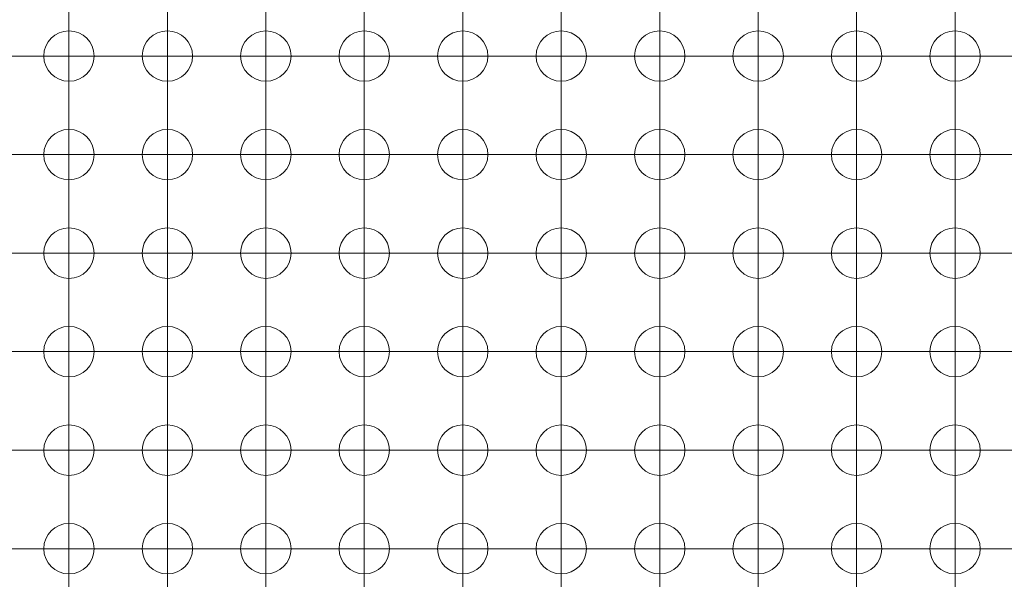
# Model space of a CAD drawing. Units: millimetres. Extents: x 5 to 847, y 3 to 276.
# Drawn here: x 271 to 284, y 187 to 194 of the extents above; entities that cross this region are included whole.
import ezdxf

# ---------------------------------------------------------------- set-up
doc = ezdxf.new("R2010")
doc.units = ezdxf.units.MM

# ---------------------------------------------------------------- blocks, each defined once
blk = doc.blocks.new('SW_CENTERMARKSYMBOL_1049')
at = {"color": 0, "linetype": 'Continuous', "lineweight": 0}
for p, q in [((-2.54, 20.32), (-2.54, 19.07)), ((-1.27, 20.32), (-1.27, 19.07)), ((0, 20.32), (0, 19.07)), ((-2.54, 19.05), (-2.54, 20.3)), ((-1.27, 19.05), (-1.27, 20.3)), ((0, 19.05), (0, 20.3)), ((-3.81, 19.05), (-2.56, 19.05)), ((-2.54, 19.05), (-3.79, 19.05)), ((-2.54, 19.05), (-1.29, 19.05)), ((-2.54, 19.05), (-2.54, 17.8)), ((-1.27, 19.05), (-2.52, 19.05)), ((-1.27, 19.05), (-0.02, 19.05)), ((-1.27, 19.05), (-1.27, 17.8)), ((0, 19.05), (-1.25, 19.05)), ((0, 19.05), (1.25, 19.05)), ((0, 19.05), (0, 17.8)), ((1.25, 19.05), (1.575, 19.05)), ((-2.54, 17.78), (-2.54, 19.03)), ((-1.27, 17.78), (-1.27, 19.03)), ((0, 17.78), (0, 19.03)), ((-3.81, 17.78), (-2.56, 17.78)), ((-2.54, 17.78), (-3.79, 17.78)), ((-2.54, 17.78), (-1.29, 17.78)), ((-2.54, 17.78), (-2.54, 16.53)), ((-1.27, 17.78), (-2.52, 17.78)), ((-1.27, 17.78), (-0.02, 17.78)), ((-1.27, 17.78), (-1.27, 16.53)), ((0, 17.78), (-1.25, 17.78)), ((0, 17.78), (1.25, 17.78)), ((0, 17.78), (0, 16.53)), ((1.25, 17.78), (1.575, 17.78)), ((-2.54, 16.51), (-2.54, 17.76)), ((-1.27, 16.51), (-1.27, 17.76)), ((0, 16.51), (0, 17.76)), ((-3.81, 16.51), (-2.56, 16.51)), ((-2.54, 16.51), (-3.79, 16.51)), ((-2.54, 16.51), (-1.29, 16.51)), ((-2.54, 16.51), (-2.54, 15.26)), ((-1.27, 16.51), (-2.52, 16.51)), ((-1.27, 16.51), (-0.02, 16.51)), ((-1.27, 16.51), (-1.27, 15.26)), ((0, 16.51), (-1.25, 16.51)), ((0, 16.51), (1.25, 16.51)), ((0, 16.51), (0, 15.26)), ((1.25, 16.51), (1.575, 16.51)), ((-2.54, 15.24), (-2.54, 16.49)), ((-1.27, 15.24), (-1.27, 16.49)), ((0, 15.24), (0, 16.49)), ((-3.81, 15.24), (-2.56, 15.24)), ((-2.54, 15.24), (-3.79, 15.24)), ((-2.54, 15.24), (-1.29, 15.24)), ((-2.54, 15.24), (-2.54, 13.99)), ((-1.27, 15.24), (-2.52, 15.24)), ((-1.27, 15.24), (-0.02, 15.24)), ((-1.27, 15.24), (-1.27, 13.99)), ((0, 15.24), (-1.25, 15.24)), ((0, 15.24), (1.25, 15.24)), ((0, 15.24), (0, 13.99)), ((1.25, 15.24), (1.575, 15.24)), ((-2.54, 13.97), (-2.54, 15.22)), ((-1.27, 13.97), (-1.27, 15.22)), ((0, 13.97), (0, 15.22)), ((-3.81, 13.97), (-2.56, 13.97)), ((-2.54, 13.97), (-3.79, 13.97)), ((-2.54, 13.97), (-1.29, 13.97)), ((-2.54, 13.97), (-2.54, 12.72)), ((-1.27, 13.97), (-2.52, 13.97)), ((-1.27, 13.97), (-0.02, 13.97)), ((-1.27, 13.97), (-1.27, 12.72)), ((0, 13.97), (-1.25, 13.97)), ((0, 13.97), (1.25, 13.97)), ((0, 13.97), (0, 12.72)), ((1.25, 13.97), (1.575, 13.97)), ((-2.54, 12.7), (-2.54, 13.95)), ((-1.27, 12.7), (-1.27, 13.95)), ((0, 12.7), (0, 13.95)), ((-3.81, 12.7), (-2.56, 12.7)), ((-2.54, 12.7), (-3.79, 12.7)), ((-2.54, 12.7), (-1.29, 12.7)), ((-2.54, 12.7), (-2.54, 11.45)), ((-1.27, 12.7), (-2.52, 12.7)), ((-1.27, 12.7), (-0.02, 12.7)), ((-1.27, 12.7), (-1.27, 11.45)), ((0, 12.7), (-1.25, 12.7)), ((0, 12.7), (1.25, 12.7)), ((0, 12.7), (0, 11.45)), ((1.25, 12.7), (1.575, 12.7)), ((-2.54, 11.43), (-2.54, 12.68)), ((-1.27, 11.43), (-1.27, 12.68)), ((0, 11.43), (0, 12.68))]:
    blk.add_line(p, q, dxfattribs=at)
blk = doc.blocks.new('SW_CENTERMARKSYMBOL_1330')
at = {"color": 0, "linetype": 'Continuous', "lineweight": 0}
for p, q in [((0, 1.25), (0, 1.575)), ((0, 0), (0, 1.25)), ((-1.25, 0), (-1.575, 0)), ((0, 0), (-1.25, 0)), ((0, 0), (0, -1.25)), ((0, 0), (1.25, 0)), ((1.25, 0), (1.575, 0)), ((0, -1.25), (0, -1.575))]:
    blk.add_line(p, q, dxfattribs=at)
blk = doc.blocks.new('SW_CENTERMARKSYMBOL_1331')
at = {"color": 0, "linetype": 'Continuous', "lineweight": 0}
for p, q in [((0, 1.25), (0, 1.575)), ((0, 0), (0, 1.25)), ((-1.25, 0), (-1.575, 0)), ((0, 0), (-1.25, 0)), ((0, 0), (0, -1.25)), ((0, 0), (1.25, 0)), ((1.25, 0), (1.575, 0)), ((0, -1.25), (0, -1.575))]:
    blk.add_line(p, q, dxfattribs=at)
blk = doc.blocks.new('SW_CENTERMARKSYMBOL_1332')
at = {"color": 0, "linetype": 'Continuous', "lineweight": 0}
for p, q in [((0, 1.25), (0, 1.575)), ((0, 0), (0, 1.25)), ((-1.25, 0), (-1.575, 0)), ((0, 0), (-1.25, 0)), ((0, 0), (0, -1.25)), ((0, 0), (1.25, 0)), ((1.25, 0), (1.575, 0)), ((0, -1.25), (0, -1.575))]:
    blk.add_line(p, q, dxfattribs=at)
blk = doc.blocks.new('SW_CENTERMARKSYMBOL_1333')
at = {"color": 0, "linetype": 'Continuous', "lineweight": 0}
for p, q in [((0, 1.25), (0, 1.575)), ((0, 0), (0, 1.25)), ((-1.25, 0), (-1.575, 0)), ((0, 0), (-1.25, 0)), ((0, 0), (0, -1.25)), ((0, 0), (1.25, 0)), ((1.25, 0), (1.575, 0)), ((0, -1.25), (0, -1.575))]:
    blk.add_line(p, q, dxfattribs=at)
blk = doc.blocks.new('SW_CENTERMARKSYMBOL_1334')
at = {"color": 0, "linetype": 'Continuous', "lineweight": 0}
for p, q in [((0, 1.25), (0, 1.575)), ((0, 0), (0, 1.25)), ((-1.25, 0), (-1.575, 0)), ((0, 0), (-1.25, 0)), ((0, 0), (0, -1.25)), ((0, 0), (1.25, 0)), ((1.25, 0), (1.575, 0)), ((0, -1.25), (0, -1.575))]:
    blk.add_line(p, q, dxfattribs=at)
blk = doc.blocks.new('SW_CENTERMARKSYMBOL_1335')
at = {"color": 0, "linetype": 'Continuous', "lineweight": 0}
for p, q in [((0, 1.25), (0, 1.575)), ((0, 0), (0, 1.25)), ((-1.25, 0), (-1.575, 0)), ((0, 0), (-1.25, 0)), ((0, 0), (0, -1.25)), ((0, 0), (1.25, 0)), ((1.25, 0), (1.575, 0)), ((0, -1.25), (0, -1.575))]:
    blk.add_line(p, q, dxfattribs=at)
blk = doc.blocks.new('SW_CENTERMARKSYMBOL_1336')
at = {"color": 0, "linetype": 'Continuous', "lineweight": 0}
for p, q in [((0, 1.25), (0, 1.575)), ((0, 0), (0, 1.25)), ((-1.25, 0), (-1.575, 0)), ((0, 0), (-1.25, 0)), ((0, 0), (0, -1.25)), ((0, 0), (1.25, 0)), ((1.25, 0), (1.575, 0)), ((0, -1.25), (0, -1.575))]:
    blk.add_line(p, q, dxfattribs=at)
blk = doc.blocks.new('SW_CENTERMARKSYMBOL_1337')
at = {"color": 0, "linetype": 'Continuous', "lineweight": 0}
for p, q in [((0, 1.25), (0, 1.575)), ((0, 0), (0, 1.25)), ((-1.25, 0), (-1.575, 0)), ((0, 0), (-1.25, 0)), ((0, 0), (0, -1.25)), ((0, 0), (1.25, 0)), ((1.25, 0), (1.575, 0)), ((0, -1.25), (0, -1.575))]:
    blk.add_line(p, q, dxfattribs=at)
blk = doc.blocks.new('SW_CENTERMARKSYMBOL_1358')
at = {"color": 0, "linetype": 'Continuous', "lineweight": 0}
for p, q in [((0, 1.25), (0, 1.575)), ((0, 0), (0, 1.25)), ((-1.25, 0), (-1.575, 0)), ((0, 0), (-1.25, 0)), ((0, 0), (0, -1.25)), ((0, 0), (1.25, 0)), ((1.25, 0), (1.575, 0)), ((0, -1.25), (0, -1.575))]:
    blk.add_line(p, q, dxfattribs=at)
blk = doc.blocks.new('SW_CENTERMARKSYMBOL_1359')
at = {"color": 0, "linetype": 'Continuous', "lineweight": 0}
for p, q in [((0, 1.25), (0, 1.575)), ((0, 0), (0, 1.25)), ((-1.25, 0), (-1.575, 0)), ((0, 0), (-1.25, 0)), ((0, 0), (0, -1.25)), ((0, 0), (1.25, 0)), ((1.25, 0), (1.575, 0)), ((0, -1.25), (0, -1.575))]:
    blk.add_line(p, q, dxfattribs=at)
blk = doc.blocks.new('SW_CENTERMARKSYMBOL_1360')
at = {"color": 0, "linetype": 'Continuous', "lineweight": 0}
for p, q in [((0, 1.25), (0, 1.575)), ((0, 0), (0, 1.25)), ((-1.25, 0), (-1.575, 0)), ((0, 0), (-1.25, 0)), ((0, 0), (0, -1.25)), ((0, 0), (1.25, 0)), ((1.25, 0), (1.575, 0)), ((0, -1.25), (0, -1.575))]:
    blk.add_line(p, q, dxfattribs=at)
blk = doc.blocks.new('SW_CENTERMARKSYMBOL_1361')
at = {"color": 0, "linetype": 'Continuous', "lineweight": 0}
for p, q in [((0, 1.25), (0, 1.575)), ((0, 0), (0, 1.25)), ((-1.25, 0), (-1.575, 0)), ((0, 0), (-1.25, 0)), ((0, 0), (0, -1.25)), ((0, 0), (1.25, 0)), ((1.25, 0), (1.575, 0)), ((0, -1.25), (0, -1.575))]:
    blk.add_line(p, q, dxfattribs=at)
blk = doc.blocks.new('SW_CENTERMARKSYMBOL_1362')
at = {"color": 0, "linetype": 'Continuous', "lineweight": 0}
for p, q in [((0, 1.25), (0, 1.575)), ((0, 0), (0, 1.25)), ((-1.25, 0), (-1.575, 0)), ((0, 0), (-1.25, 0)), ((0, 0), (0, -1.25)), ((0, 0), (1.25, 0)), ((1.25, 0), (1.575, 0)), ((0, -1.25), (0, -1.575))]:
    blk.add_line(p, q, dxfattribs=at)
blk = doc.blocks.new('SW_CENTERMARKSYMBOL_1363')
at = {"color": 0, "linetype": 'Continuous', "lineweight": 0}
for p, q in [((0, 1.25), (0, 1.575)), ((0, 0), (0, 1.25)), ((-1.25, 0), (-1.575, 0)), ((0, 0), (-1.25, 0)), ((0, 0), (0, -1.25)), ((0, 0), (1.25, 0)), ((1.25, 0), (1.575, 0)), ((0, -1.25), (0, -1.575))]:
    blk.add_line(p, q, dxfattribs=at)
blk = doc.blocks.new('SW_CENTERMARKSYMBOL_1364')
at = {"color": 0, "linetype": 'Continuous', "lineweight": 0}
for p, q in [((0, 1.25), (0, 1.575)), ((0, 0), (0, 1.25)), ((-1.25, 0), (-1.575, 0)), ((0, 0), (-1.25, 0)), ((0, 0), (0, -1.25)), ((0, 0), (1.25, 0)), ((1.25, 0), (1.575, 0)), ((0, -1.25), (0, -1.575))]:
    blk.add_line(p, q, dxfattribs=at)
blk = doc.blocks.new('SW_CENTERMARKSYMBOL_1365')
at = {"color": 0, "linetype": 'Continuous', "lineweight": 0}
for p, q in [((0, 1.25), (0, 1.575)), ((0, 0), (0, 1.25)), ((-1.25, 0), (-1.575, 0)), ((0, 0), (-1.25, 0)), ((0, 0), (0, -1.25)), ((0, 0), (1.25, 0)), ((1.25, 0), (1.575, 0)), ((0, -1.25), (0, -1.575))]:
    blk.add_line(p, q, dxfattribs=at)
blk = doc.blocks.new('SW_CENTERMARKSYMBOL_1386')
at = {"color": 0, "linetype": 'Continuous', "lineweight": 0}
for p, q in [((0, 1.25), (0, 1.575)), ((0, 0), (0, 1.25)), ((-1.25, 0), (-1.575, 0)), ((0, 0), (-1.25, 0)), ((0, 0), (0, -1.25)), ((0, 0), (1.25, 0)), ((1.25, 0), (1.575, 0)), ((0, -1.25), (0, -1.575))]:
    blk.add_line(p, q, dxfattribs=at)
blk = doc.blocks.new('SW_CENTERMARKSYMBOL_1387')
at = {"color": 0, "linetype": 'Continuous', "lineweight": 0}
for p, q in [((0, 1.25), (0, 1.575)), ((0, 0), (0, 1.25)), ((-1.25, 0), (-1.575, 0)), ((0, 0), (-1.25, 0)), ((0, 0), (0, -1.25)), ((0, 0), (1.25, 0)), ((1.25, 0), (1.575, 0)), ((0, -1.25), (0, -1.575))]:
    blk.add_line(p, q, dxfattribs=at)
blk = doc.blocks.new('SW_CENTERMARKSYMBOL_1388')
at = {"color": 0, "linetype": 'Continuous', "lineweight": 0}
for p, q in [((0, 1.25), (0, 1.575)), ((0, 0), (0, 1.25)), ((-1.25, 0), (-1.575, 0)), ((0, 0), (-1.25, 0)), ((0, 0), (0, -1.25)), ((0, 0), (1.25, 0)), ((1.25, 0), (1.575, 0)), ((0, -1.25), (0, -1.575))]:
    blk.add_line(p, q, dxfattribs=at)
blk = doc.blocks.new('SW_CENTERMARKSYMBOL_1389')
at = {"color": 0, "linetype": 'Continuous', "lineweight": 0}
for p, q in [((0, 1.25), (0, 1.575)), ((0, 0), (0, 1.25)), ((-1.25, 0), (-1.575, 0)), ((0, 0), (-1.25, 0)), ((0, 0), (0, -1.25)), ((0, 0), (1.25, 0)), ((1.25, 0), (1.575, 0)), ((0, -1.25), (0, -1.575))]:
    blk.add_line(p, q, dxfattribs=at)
blk = doc.blocks.new('SW_CENTERMARKSYMBOL_1390')
at = {"color": 0, "linetype": 'Continuous', "lineweight": 0}
for p, q in [((0, 1.25), (0, 1.575)), ((0, 0), (0, 1.25)), ((-1.25, 0), (-1.575, 0)), ((0, 0), (-1.25, 0)), ((0, 0), (0, -1.25)), ((0, 0), (1.25, 0)), ((1.25, 0), (1.575, 0)), ((0, -1.25), (0, -1.575))]:
    blk.add_line(p, q, dxfattribs=at)
blk = doc.blocks.new('SW_CENTERMARKSYMBOL_1391')
at = {"color": 0, "linetype": 'Continuous', "lineweight": 0}
for p, q in [((0, 1.25), (0, 1.575)), ((0, 0), (0, 1.25)), ((-1.25, 0), (-1.575, 0)), ((0, 0), (-1.25, 0)), ((0, 0), (0, -1.25)), ((0, 0), (1.25, 0)), ((1.25, 0), (1.575, 0)), ((0, -1.25), (0, -1.575))]:
    blk.add_line(p, q, dxfattribs=at)
blk = doc.blocks.new('SW_CENTERMARKSYMBOL_1392')
at = {"color": 0, "linetype": 'Continuous', "lineweight": 0}
for p, q in [((0, 1.25), (0, 1.575)), ((0, 0), (0, 1.25)), ((-1.25, 0), (-1.575, 0)), ((0, 0), (-1.25, 0)), ((0, 0), (0, -1.25)), ((0, 0), (1.25, 0)), ((1.25, 0), (1.575, 0)), ((0, -1.25), (0, -1.575))]:
    blk.add_line(p, q, dxfattribs=at)
blk = doc.blocks.new('SW_CENTERMARKSYMBOL_1393')
at = {"color": 0, "linetype": 'Continuous', "lineweight": 0}
for p, q in [((0, 1.25), (0, 1.575)), ((0, 0), (0, 1.25)), ((-1.25, 0), (-1.575, 0)), ((0, 0), (-1.25, 0)), ((0, 0), (0, -1.25)), ((0, 0), (1.25, 0)), ((1.25, 0), (1.575, 0)), ((0, -1.25), (0, -1.575))]:
    blk.add_line(p, q, dxfattribs=at)
blk = doc.blocks.new('SW_CENTERMARKSYMBOL_1414')
at = {"color": 0, "linetype": 'Continuous', "lineweight": 0}
for p, q in [((0, 1.25), (0, 1.575)), ((0, 0), (0, 1.25)), ((-1.25, 0), (-1.575, 0)), ((0, 0), (-1.25, 0)), ((0, 0), (0, -1.25)), ((0, 0), (1.25, 0)), ((1.25, 0), (1.575, 0)), ((0, -1.25), (0, -1.575))]:
    blk.add_line(p, q, dxfattribs=at)
blk = doc.blocks.new('SW_CENTERMARKSYMBOL_1415')
at = {"color": 0, "linetype": 'Continuous', "lineweight": 0}
for p, q in [((0, 1.25), (0, 1.575)), ((0, 0), (0, 1.25)), ((-1.25, 0), (-1.575, 0)), ((0, 0), (-1.25, 0)), ((0, 0), (0, -1.25)), ((0, 0), (1.25, 0)), ((1.25, 0), (1.575, 0)), ((0, -1.25), (0, -1.575))]:
    blk.add_line(p, q, dxfattribs=at)
blk = doc.blocks.new('SW_CENTERMARKSYMBOL_1416')
at = {"color": 0, "linetype": 'Continuous', "lineweight": 0}
for p, q in [((0, 1.25), (0, 1.575)), ((0, 0), (0, 1.25)), ((-1.25, 0), (-1.575, 0)), ((0, 0), (-1.25, 0)), ((0, 0), (0, -1.25)), ((0, 0), (1.25, 0)), ((1.25, 0), (1.575, 0)), ((0, -1.25), (0, -1.575))]:
    blk.add_line(p, q, dxfattribs=at)
blk = doc.blocks.new('SW_CENTERMARKSYMBOL_1417')
at = {"color": 0, "linetype": 'Continuous', "lineweight": 0}
for p, q in [((0, 1.25), (0, 1.575)), ((0, 0), (0, 1.25)), ((-1.25, 0), (-1.575, 0)), ((0, 0), (-1.25, 0)), ((0, 0), (0, -1.25)), ((0, 0), (1.25, 0)), ((1.25, 0), (1.575, 0)), ((0, -1.25), (0, -1.575))]:
    blk.add_line(p, q, dxfattribs=at)
blk = doc.blocks.new('SW_CENTERMARKSYMBOL_1418')
at = {"color": 0, "linetype": 'Continuous', "lineweight": 0}
for p, q in [((0, 1.25), (0, 1.575)), ((0, 0), (0, 1.25)), ((-1.25, 0), (-1.575, 0)), ((0, 0), (-1.25, 0)), ((0, 0), (0, -1.25)), ((0, 0), (1.25, 0)), ((1.25, 0), (1.575, 0)), ((0, -1.25), (0, -1.575))]:
    blk.add_line(p, q, dxfattribs=at)
blk = doc.blocks.new('SW_CENTERMARKSYMBOL_1419')
at = {"color": 0, "linetype": 'Continuous', "lineweight": 0}
for p, q in [((0, 1.25), (0, 1.575)), ((0, 0), (0, 1.25)), ((-1.25, 0), (-1.575, 0)), ((0, 0), (-1.25, 0)), ((0, 0), (0, -1.25)), ((0, 0), (1.25, 0)), ((1.25, 0), (1.575, 0)), ((0, -1.25), (0, -1.575))]:
    blk.add_line(p, q, dxfattribs=at)
blk = doc.blocks.new('SW_CENTERMARKSYMBOL_1420')
at = {"color": 0, "linetype": 'Continuous', "lineweight": 0}
for p, q in [((0, 1.25), (0, 1.575)), ((0, 0), (0, 1.25)), ((-1.25, 0), (-1.575, 0)), ((0, 0), (-1.25, 0)), ((0, 0), (0, -1.25)), ((0, 0), (1.25, 0)), ((1.25, 0), (1.575, 0)), ((0, -1.25), (0, -1.575))]:
    blk.add_line(p, q, dxfattribs=at)
blk = doc.blocks.new('SW_CENTERMARKSYMBOL_1421')
at = {"color": 0, "linetype": 'Continuous', "lineweight": 0}
for p, q in [((0, 1.25), (0, 1.575)), ((0, 0), (0, 1.25)), ((-1.25, 0), (-1.575, 0)), ((0, 0), (-1.25, 0)), ((0, 0), (0, -1.25)), ((0, 0), (1.25, 0)), ((1.25, 0), (1.575, 0)), ((0, -1.25), (0, -1.575))]:
    blk.add_line(p, q, dxfattribs=at)
blk = doc.blocks.new('SW_CENTERMARKSYMBOL_1442')
at = {"color": 0, "linetype": 'Continuous', "lineweight": 0}
for p, q in [((0, 1.25), (0, 1.575)), ((0, 0), (0, 1.25)), ((-1.25, 0), (-1.575, 0)), ((0, 0), (-1.25, 0)), ((0, 0), (0, -1.25)), ((0, 0), (1.25, 0)), ((1.25, 0), (1.575, 0)), ((0, -1.25), (0, -1.575))]:
    blk.add_line(p, q, dxfattribs=at)
blk = doc.blocks.new('SW_CENTERMARKSYMBOL_1443')
at = {"color": 0, "linetype": 'Continuous', "lineweight": 0}
for p, q in [((0, 1.25), (0, 1.575)), ((0, 0), (0, 1.25)), ((-1.25, 0), (-1.575, 0)), ((0, 0), (-1.25, 0)), ((0, 0), (0, -1.25)), ((0, 0), (1.25, 0)), ((1.25, 0), (1.575, 0)), ((0, -1.25), (0, -1.575))]:
    blk.add_line(p, q, dxfattribs=at)
blk = doc.blocks.new('SW_CENTERMARKSYMBOL_1444')
at = {"color": 0, "linetype": 'Continuous', "lineweight": 0}
for p, q in [((0, 1.25), (0, 1.575)), ((0, 0), (0, 1.25)), ((-1.25, 0), (-1.575, 0)), ((0, 0), (-1.25, 0)), ((0, 0), (0, -1.25)), ((0, 0), (1.25, 0)), ((1.25, 0), (1.575, 0)), ((0, -1.25), (0, -1.575))]:
    blk.add_line(p, q, dxfattribs=at)
blk = doc.blocks.new('SW_CENTERMARKSYMBOL_1445')
at = {"color": 0, "linetype": 'Continuous', "lineweight": 0}
for p, q in [((0, 1.25), (0, 1.575)), ((0, 0), (0, 1.25)), ((-1.25, 0), (-1.575, 0)), ((0, 0), (-1.25, 0)), ((0, 0), (0, -1.25)), ((0, 0), (1.25, 0)), ((1.25, 0), (1.575, 0)), ((0, -1.25), (0, -1.575))]:
    blk.add_line(p, q, dxfattribs=at)
blk = doc.blocks.new('SW_CENTERMARKSYMBOL_1446')
at = {"color": 0, "linetype": 'Continuous', "lineweight": 0}
for p, q in [((0, 1.25), (0, 1.575)), ((0, 0), (0, 1.25)), ((-1.25, 0), (-1.575, 0)), ((0, 0), (-1.25, 0)), ((0, 0), (0, -1.25)), ((0, 0), (1.25, 0)), ((1.25, 0), (1.575, 0)), ((0, -1.25), (0, -1.575))]:
    blk.add_line(p, q, dxfattribs=at)
blk = doc.blocks.new('SW_CENTERMARKSYMBOL_1447')
at = {"color": 0, "linetype": 'Continuous', "lineweight": 0}
for p, q in [((0, 1.25), (0, 1.575)), ((0, 0), (0, 1.25)), ((-1.25, 0), (-1.575, 0)), ((0, 0), (-1.25, 0)), ((0, 0), (0, -1.25)), ((0, 0), (1.25, 0)), ((1.25, 0), (1.575, 0)), ((0, -1.25), (0, -1.575))]:
    blk.add_line(p, q, dxfattribs=at)
blk = doc.blocks.new('SW_CENTERMARKSYMBOL_1448')
at = {"color": 0, "linetype": 'Continuous', "lineweight": 0}
for p, q in [((0, 1.25), (0, 1.575)), ((0, 0), (0, 1.25)), ((-1.25, 0), (-1.575, 0)), ((0, 0), (-1.25, 0)), ((0, 0), (0, -1.25)), ((0, 0), (1.25, 0)), ((1.25, 0), (1.575, 0)), ((0, -1.25), (0, -1.575))]:
    blk.add_line(p, q, dxfattribs=at)
blk = doc.blocks.new('SW_CENTERMARKSYMBOL_1449')
at = {"color": 0, "linetype": 'Continuous', "lineweight": 0}
for p, q in [((0, 1.25), (0, 1.575)), ((0, 0), (0, 1.25)), ((-1.25, 0), (-1.575, 0)), ((0, 0), (-1.25, 0)), ((0, 0), (0, -1.25)), ((0, 0), (1.25, 0)), ((1.25, 0), (1.575, 0)), ((0, -1.25), (0, -1.575))]:
    blk.add_line(p, q, dxfattribs=at)
blk = doc.blocks.new('SW_CENTERMARKSYMBOL_1470')
at = {"color": 0, "linetype": 'Continuous', "lineweight": 0}
for p, q in [((0, 1.25), (0, 1.575)), ((0, 0), (0, 1.25)), ((-1.25, 0), (-1.575, 0)), ((0, 0), (-1.25, 0)), ((0, 0), (0, -1.25)), ((0, 0), (1.25, 0)), ((1.25, 0), (1.575, 0)), ((0, -1.25), (0, -1.575))]:
    blk.add_line(p, q, dxfattribs=at)
blk = doc.blocks.new('SW_CENTERMARKSYMBOL_1471')
at = {"color": 0, "linetype": 'Continuous', "lineweight": 0}
for p, q in [((0, 1.25), (0, 1.575)), ((0, 0), (0, 1.25)), ((-1.25, 0), (-1.575, 0)), ((0, 0), (-1.25, 0)), ((0, 0), (0, -1.25)), ((0, 0), (1.25, 0)), ((1.25, 0), (1.575, 0)), ((0, -1.25), (0, -1.575))]:
    blk.add_line(p, q, dxfattribs=at)
blk = doc.blocks.new('SW_CENTERMARKSYMBOL_1472')
at = {"color": 0, "linetype": 'Continuous', "lineweight": 0}
for p, q in [((0, 1.25), (0, 1.575)), ((0, 0), (0, 1.25)), ((-1.25, 0), (-1.575, 0)), ((0, 0), (-1.25, 0)), ((0, 0), (0, -1.25)), ((0, 0), (1.25, 0)), ((1.25, 0), (1.575, 0)), ((0, -1.25), (0, -1.575))]:
    blk.add_line(p, q, dxfattribs=at)
blk = doc.blocks.new('SW_CENTERMARKSYMBOL_1473')
at = {"color": 0, "linetype": 'Continuous', "lineweight": 0}
for p, q in [((0, 1.25), (0, 1.575)), ((0, 0), (0, 1.25)), ((-1.25, 0), (-1.575, 0)), ((0, 0), (-1.25, 0)), ((0, 0), (0, -1.25)), ((0, 0), (1.25, 0)), ((1.25, 0), (1.575, 0)), ((0, -1.25), (0, -1.575))]:
    blk.add_line(p, q, dxfattribs=at)
blk = doc.blocks.new('SW_CENTERMARKSYMBOL_1474')
at = {"color": 0, "linetype": 'Continuous', "lineweight": 0}
for p, q in [((0, 1.25), (0, 1.575)), ((0, 0), (0, 1.25)), ((-1.25, 0), (-1.575, 0)), ((0, 0), (-1.25, 0)), ((0, 0), (0, -1.25)), ((0, 0), (1.25, 0)), ((1.25, 0), (1.575, 0)), ((0, -1.25), (0, -1.575))]:
    blk.add_line(p, q, dxfattribs=at)
blk = doc.blocks.new('SW_CENTERMARKSYMBOL_1475')
at = {"color": 0, "linetype": 'Continuous', "lineweight": 0}
for p, q in [((0, 1.25), (0, 1.575)), ((0, 0), (0, 1.25)), ((-1.25, 0), (-1.575, 0)), ((0, 0), (-1.25, 0)), ((0, 0), (0, -1.25)), ((0, 0), (1.25, 0)), ((1.25, 0), (1.575, 0)), ((0, -1.25), (0, -1.575))]:
    blk.add_line(p, q, dxfattribs=at)
blk = doc.blocks.new('SW_CENTERMARKSYMBOL_1476')
at = {"color": 0, "linetype": 'Continuous', "lineweight": 0}
for p, q in [((0, 1.25), (0, 1.575)), ((0, 0), (0, 1.25)), ((-1.25, 0), (-1.575, 0)), ((0, 0), (-1.25, 0)), ((0, 0), (0, -1.25)), ((0, 0), (1.25, 0)), ((1.25, 0), (1.575, 0)), ((0, -1.25), (0, -1.575))]:
    blk.add_line(p, q, dxfattribs=at)
blk = doc.blocks.new('SW_CENTERMARKSYMBOL_1477')
at = {"color": 0, "linetype": 'Continuous', "lineweight": 0}
for p, q in [((0, 1.25), (0, 1.575)), ((0, 0), (0, 1.25)), ((-1.25, 0), (-1.575, 0)), ((0, 0), (-1.25, 0)), ((0, 0), (0, -1.25)), ((0, 0), (1.25, 0)), ((1.25, 0), (1.575, 0)), ((0, -1.25), (0, -1.575))]:
    blk.add_line(p, q, dxfattribs=at)
blk = doc.blocks.new('SW_CENTERMARKSYMBOL_1498')
at = {"color": 0, "linetype": 'Continuous', "lineweight": 0}
for p, q in [((0, 1.25), (0, 1.575)), ((0, 0), (0, 1.25)), ((-1.25, 0), (-1.575, 0)), ((0, 0), (-1.25, 0)), ((0, 0), (0, -1.25)), ((0, 0), (1.25, 0)), ((1.25, 0), (1.575, 0)), ((0, -1.25), (0, -1.575))]:
    blk.add_line(p, q, dxfattribs=at)
blk = doc.blocks.new('SW_CENTERMARKSYMBOL_1499')
at = {"color": 0, "linetype": 'Continuous', "lineweight": 0}
for p, q in [((0, 1.25), (0, 1.575)), ((0, 0), (0, 1.25)), ((-1.25, 0), (-1.575, 0)), ((0, 0), (-1.25, 0)), ((0, 0), (0, -1.25)), ((0, 0), (1.25, 0)), ((1.25, 0), (1.575, 0)), ((0, -1.25), (0, -1.575))]:
    blk.add_line(p, q, dxfattribs=at)
blk = doc.blocks.new('SW_CENTERMARKSYMBOL_1500')
at = {"color": 0, "linetype": 'Continuous', "lineweight": 0}
for p, q in [((0, 1.25), (0, 1.575)), ((0, 0), (0, 1.25)), ((-1.25, 0), (-1.575, 0)), ((0, 0), (-1.25, 0)), ((0, 0), (0, -1.25)), ((0, 0), (1.25, 0)), ((1.25, 0), (1.575, 0)), ((0, -1.25), (0, -1.575))]:
    blk.add_line(p, q, dxfattribs=at)
blk = doc.blocks.new('SW_CENTERMARKSYMBOL_1501')
at = {"color": 0, "linetype": 'Continuous', "lineweight": 0}
for p, q in [((0, 1.25), (0, 1.575)), ((0, 0), (0, 1.25)), ((-1.25, 0), (-1.575, 0)), ((0, 0), (-1.25, 0)), ((0, 0), (0, -1.25)), ((0, 0), (1.25, 0)), ((1.25, 0), (1.575, 0)), ((0, -1.25), (0, -1.575))]:
    blk.add_line(p, q, dxfattribs=at)
blk = doc.blocks.new('SW_CENTERMARKSYMBOL_1502')
at = {"color": 0, "linetype": 'Continuous', "lineweight": 0}
for p, q in [((0, 1.25), (0, 1.575)), ((0, 0), (0, 1.25)), ((-1.25, 0), (-1.575, 0)), ((0, 0), (-1.25, 0)), ((0, 0), (0, -1.25)), ((0, 0), (1.25, 0)), ((1.25, 0), (1.575, 0)), ((0, -1.25), (0, -1.575))]:
    blk.add_line(p, q, dxfattribs=at)
blk = doc.blocks.new('SW_CENTERMARKSYMBOL_1503')
at = {"color": 0, "linetype": 'Continuous', "lineweight": 0}
for p, q in [((0, 1.25), (0, 1.575)), ((0, 0), (0, 1.25)), ((-1.25, 0), (-1.575, 0)), ((0, 0), (-1.25, 0)), ((0, 0), (0, -1.25)), ((0, 0), (1.25, 0)), ((1.25, 0), (1.575, 0)), ((0, -1.25), (0, -1.575))]:
    blk.add_line(p, q, dxfattribs=at)
blk = doc.blocks.new('SW_CENTERMARKSYMBOL_1504')
at = {"color": 0, "linetype": 'Continuous', "lineweight": 0}
for p, q in [((0, 1.25), (0, 1.575)), ((0, 0), (0, 1.25)), ((-1.25, 0), (-1.575, 0)), ((0, 0), (-1.25, 0)), ((0, 0), (0, -1.25)), ((0, 0), (1.25, 0)), ((1.25, 0), (1.575, 0)), ((0, -1.25), (0, -1.575))]:
    blk.add_line(p, q, dxfattribs=at)
blk = doc.blocks.new('SW_CENTERMARKSYMBOL_1505')
at = {"color": 0, "linetype": 'Continuous', "lineweight": 0}
for p, q in [((0, 1.25), (0, 1.575)), ((0, 0), (0, 1.25)), ((-1.25, 0), (-1.575, 0)), ((0, 0), (-1.25, 0)), ((0, 0), (0, -1.25)), ((0, 0), (1.25, 0)), ((1.25, 0), (1.575, 0)), ((0, -1.25), (0, -1.575))]:
    blk.add_line(p, q, dxfattribs=at)
blk = doc.blocks.new('SW_CENTERMARKSYMBOL_1526')
at = {"color": 0, "linetype": 'Continuous', "lineweight": 0}
for p, q in [((0, 1.25), (0, 1.575)), ((0, 0), (0, 1.25)), ((-1.25, 0), (-1.575, 0)), ((0, 0), (-1.25, 0)), ((0, 0), (0, -1.25)), ((0, 0), (1.25, 0)), ((1.25, 0), (1.575, 0)), ((0, -1.25), (0, -1.575))]:
    blk.add_line(p, q, dxfattribs=at)
blk = doc.blocks.new('SW_CENTERMARKSYMBOL_1527')
at = {"color": 0, "linetype": 'Continuous', "lineweight": 0}
for p, q in [((0, 1.25), (0, 1.575)), ((0, 0), (0, 1.25)), ((-1.25, 0), (-1.575, 0)), ((0, 0), (-1.25, 0)), ((0, 0), (0, -1.25)), ((0, 0), (1.25, 0)), ((1.25, 0), (1.575, 0)), ((0, -1.25), (0, -1.575))]:
    blk.add_line(p, q, dxfattribs=at)
blk = doc.blocks.new('SW_CENTERMARKSYMBOL_1528')
at = {"color": 0, "linetype": 'Continuous', "lineweight": 0}
for p, q in [((0, 1.25), (0, 1.575)), ((0, 0), (0, 1.25)), ((-1.25, 0), (-1.575, 0)), ((0, 0), (-1.25, 0)), ((0, 0), (0, -1.25)), ((0, 0), (1.25, 0)), ((1.25, 0), (1.575, 0)), ((0, -1.25), (0, -1.575))]:
    blk.add_line(p, q, dxfattribs=at)
blk = doc.blocks.new('SW_CENTERMARKSYMBOL_1529')
at = {"color": 0, "linetype": 'Continuous', "lineweight": 0}
for p, q in [((0, 1.25), (0, 1.575)), ((0, 0), (0, 1.25)), ((-1.25, 0), (-1.575, 0)), ((0, 0), (-1.25, 0)), ((0, 0), (0, -1.25)), ((0, 0), (1.25, 0)), ((1.25, 0), (1.575, 0)), ((0, -1.25), (0, -1.575))]:
    blk.add_line(p, q, dxfattribs=at)
blk = doc.blocks.new('SW_CENTERMARKSYMBOL_1530')
at = {"color": 0, "linetype": 'Continuous', "lineweight": 0}
for p, q in [((0, 1.25), (0, 1.575)), ((0, 0), (0, 1.25)), ((-1.25, 0), (-1.575, 0)), ((0, 0), (-1.25, 0)), ((0, 0), (0, -1.25)), ((0, 0), (1.25, 0)), ((1.25, 0), (1.575, 0)), ((0, -1.25), (0, -1.575))]:
    blk.add_line(p, q, dxfattribs=at)
blk = doc.blocks.new('SW_CENTERMARKSYMBOL_1531')
at = {"color": 0, "linetype": 'Continuous', "lineweight": 0}
for p, q in [((0, 1.25), (0, 1.575)), ((0, 0), (0, 1.25)), ((-1.25, 0), (-1.575, 0)), ((0, 0), (-1.25, 0)), ((0, 0), (0, -1.25)), ((0, 0), (1.25, 0)), ((1.25, 0), (1.575, 0)), ((0, -1.25), (0, -1.575))]:
    blk.add_line(p, q, dxfattribs=at)
blk = doc.blocks.new('SW_CENTERMARKSYMBOL_1532')
at = {"color": 0, "linetype": 'Continuous', "lineweight": 0}
for p, q in [((0, 1.25), (0, 1.575)), ((0, 0), (0, 1.25)), ((-1.25, 0), (-1.575, 0)), ((0, 0), (-1.25, 0)), ((0, 0), (0, -1.25)), ((0, 0), (1.25, 0)), ((1.25, 0), (1.575, 0)), ((0, -1.25), (0, -1.575))]:
    blk.add_line(p, q, dxfattribs=at)
blk = doc.blocks.new('SW_CENTERMARKSYMBOL_1533')
at = {"color": 0, "linetype": 'Continuous', "lineweight": 0}
for p, q in [((0, 1.25), (0, 1.575)), ((0, 0), (0, 1.25)), ((-1.25, 0), (-1.575, 0)), ((0, 0), (-1.25, 0)), ((0, 0), (0, -1.25)), ((0, 0), (1.25, 0)), ((1.25, 0), (1.575, 0)), ((0, -1.25), (0, -1.575))]:
    blk.add_line(p, q, dxfattribs=at)

msp = doc.modelspace()

# ---------------------------------------------------------------- linework, layer by layer
at = {"color": 7, "linetype": 'Continuous', "lineweight": 15}
for centre in [(271.6444, 193.2907), (272.9144, 193.2907), (274.1844, 193.2907), (275.4544, 193.2907), (276.7244, 193.2907), (277.9944, 193.2907), (279.2644, 193.2907), (280.5344, 193.2907), (281.8044, 193.2907), (283.0744, 193.2907), (271.6444, 192.0207), (272.9144, 192.0207), (274.1844, 192.0207), (275.4544, 192.0207), (276.7244, 192.0207), (277.9944, 192.0207), (279.2644, 192.0207), (280.5344, 192.0207), (281.8044, 192.0207), (283.0744, 192.0207), (271.6444, 190.7507), (272.9144, 190.7507), (274.1844, 190.7507), (275.4544, 190.7507), (276.7244, 190.7507), (277.9944, 190.7507), (279.2644, 190.7507), (280.5344, 190.7507), (281.8044, 190.7507), (283.0744, 190.7507), (271.6444, 189.4807), (272.9144, 189.4807), (274.1844, 189.4807), (275.4544, 189.4807), (276.7244, 189.4807), (277.9944, 189.4807), (279.2644, 189.4807), (280.5344, 189.4807), (281.8044, 189.4807), (283.0744, 189.4807), (271.6444, 188.2107), (272.9144, 188.2107), (274.1844, 188.2107), (275.4544, 188.2107), (276.7244, 188.2107), (277.9944, 188.2107), (279.2644, 188.2107), (280.5344, 188.2107), (281.8044, 188.2107), (283.0744, 188.2107), (271.6444, 186.9407), (272.9144, 186.9407), (274.1844, 186.9407), (275.4544, 186.9407), (276.7244, 186.9407), (277.9944, 186.9407), (279.2644, 186.9407), (280.5344, 186.9407), (281.8044, 186.9407), (283.0744, 186.9407)]:
    msp.add_circle(centre, 0.325, dxfattribs=at)

# ---------------------------------------------------------------- block references
at = {"color": 7, "linetype": 'Continuous', "lineweight": 0}
for name, p in [('SW_CENTERMARKSYMBOL_1049', (274.1844, 174.2407)), ('SW_CENTERMARKSYMBOL_1526', (275.4544, 194.5607)), ('SW_CENTERMARKSYMBOL_1527', (276.7244, 194.5607)), ('SW_CENTERMARKSYMBOL_1528', (277.9944, 194.5607)), ('SW_CENTERMARKSYMBOL_1529', (279.2644, 194.5607)), ('SW_CENTERMARKSYMBOL_1530', (280.5344, 194.5607)), ('SW_CENTERMARKSYMBOL_1531', (281.8044, 194.5607)), ('SW_CENTERMARKSYMBOL_1532', (283.0744, 194.5607)), ('SW_CENTERMARKSYMBOL_1533', (284.3444, 194.5607)), ('SW_CENTERMARKSYMBOL_1498', (275.4544, 193.2907)), ('SW_CENTERMARKSYMBOL_1499', (276.7244, 193.2907)), ('SW_CENTERMARKSYMBOL_1500', (277.9944, 193.2907)), ('SW_CENTERMARKSYMBOL_1501', (279.2644, 193.2907)), ('SW_CENTERMARKSYMBOL_1502', (280.5344, 193.2907)), ('SW_CENTERMARKSYMBOL_1503', (281.8044, 193.2907)), ('SW_CENTERMARKSYMBOL_1504', (283.0744, 193.2907)), ('SW_CENTERMARKSYMBOL_1505', (284.3444, 193.2907)), ('SW_CENTERMARKSYMBOL_1470', (275.4544, 192.0207)), ('SW_CENTERMARKSYMBOL_1471', (276.7244, 192.0207)), ('SW_CENTERMARKSYMBOL_1472', (277.9944, 192.0207)), ('SW_CENTERMARKSYMBOL_1473', (279.2644, 192.0207)), ('SW_CENTERMARKSYMBOL_1474', (280.5344, 192.0207)), ('SW_CENTERMARKSYMBOL_1475', (281.8044, 192.0207)), ('SW_CENTERMARKSYMBOL_1476', (283.0744, 192.0207)), ('SW_CENTERMARKSYMBOL_1477', (284.3444, 192.0207)), ('SW_CENTERMARKSYMBOL_1442', (275.4544, 190.7507)), ('SW_CENTERMARKSYMBOL_1443', (276.7244, 190.7507)), ('SW_CENTERMARKSYMBOL_1444', (277.9944, 190.7507)), ('SW_CENTERMARKSYMBOL_1445', (279.2644, 190.7507)), ('SW_CENTERMARKSYMBOL_1446', (280.5344, 190.7507)), ('SW_CENTERMARKSYMBOL_1447', (281.8044, 190.7507)), ('SW_CENTERMARKSYMBOL_1448', (283.0744, 190.7507)), ('SW_CENTERMARKSYMBOL_1449', (284.3444, 190.7507)), ('SW_CENTERMARKSYMBOL_1414', (275.4544, 189.4807)), ('SW_CENTERMARKSYMBOL_1415', (276.7244, 189.4807)), ('SW_CENTERMARKSYMBOL_1416', (277.9944, 189.4807)), ('SW_CENTERMARKSYMBOL_1417', (279.2644, 189.4807)), ('SW_CENTERMARKSYMBOL_1418', (280.5344, 189.4807)), ('SW_CENTERMARKSYMBOL_1419', (281.8044, 189.4807)), ('SW_CENTERMARKSYMBOL_1420', (283.0744, 189.4807)), ('SW_CENTERMARKSYMBOL_1421', (284.3444, 189.4807)), ('SW_CENTERMARKSYMBOL_1386', (275.4544, 188.2107)), ('SW_CENTERMARKSYMBOL_1387', (276.7244, 188.2107)), ('SW_CENTERMARKSYMBOL_1388', (277.9944, 188.2107)), ('SW_CENTERMARKSYMBOL_1389', (279.2644, 188.2107)), ('SW_CENTERMARKSYMBOL_1390', (280.5344, 188.2107)), ('SW_CENTERMARKSYMBOL_1391', (281.8044, 188.2107)), ('SW_CENTERMARKSYMBOL_1392', (283.0744, 188.2107)), ('SW_CENTERMARKSYMBOL_1393', (284.3444, 188.2107)), ('SW_CENTERMARKSYMBOL_1358', (275.4544, 186.9407)), ('SW_CENTERMARKSYMBOL_1359', (276.7244, 186.9407)), ('SW_CENTERMARKSYMBOL_1360', (277.9944, 186.9407)), ('SW_CENTERMARKSYMBOL_1361', (279.2644, 186.9407)), ('SW_CENTERMARKSYMBOL_1362', (280.5344, 186.9407)), ('SW_CENTERMARKSYMBOL_1363', (281.8044, 186.9407)), ('SW_CENTERMARKSYMBOL_1364', (283.0744, 186.9407)), ('SW_CENTERMARKSYMBOL_1365', (284.3444, 186.9407)), ('SW_CENTERMARKSYMBOL_1330', (275.4544, 185.6707)), ('SW_CENTERMARKSYMBOL_1331', (276.7244, 185.6707)), ('SW_CENTERMARKSYMBOL_1332', (277.9944, 185.6707)), ('SW_CENTERMARKSYMBOL_1333', (279.2644, 185.6707)), ('SW_CENTERMARKSYMBOL_1334', (280.5344, 185.6707)), ('SW_CENTERMARKSYMBOL_1335', (281.8044, 185.6707)), ('SW_CENTERMARKSYMBOL_1336', (283.0744, 185.6707)), ('SW_CENTERMARKSYMBOL_1337', (284.3444, 185.6707))]:
    msp.add_blockref(name, p, dxfattribs=at)

doc.saveas('drawing.dxf')
